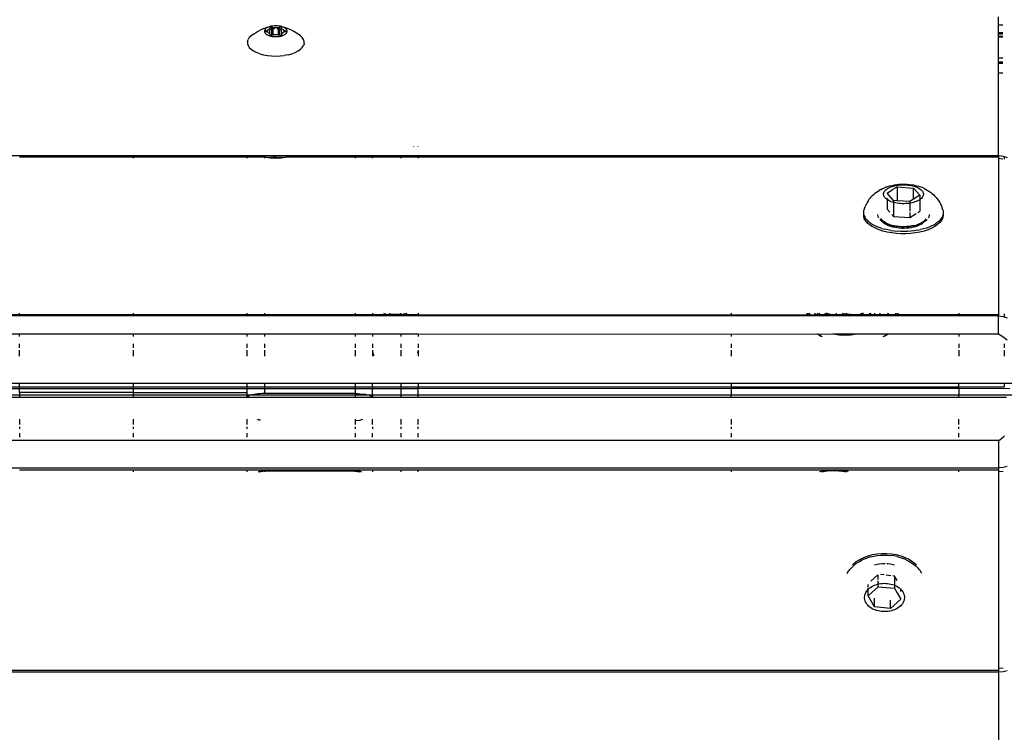
# Model space of a CAD drawing. Units: inches. Extents: x 18 to 972, y -170 to 702.
# Drawn here: x 502 to 520, y 354 to 368 of the extents above; entities that cross this region are included whole.
import ezdxf

# ---------------------------------------------------------------- set-up
doc = ezdxf.new("R2010")
doc.units = ezdxf.units.IN
doc.header["$MEASUREMENT"] = 0
doc.layers.add('VP-EQ', color=7, linetype='Continuous', true_color=0x8a3492)

# ---------------------------------------------------------------- blocks, each defined once
blk = doc.blocks.new('1215')
at = {"color": 7}
for p, q in [((105.771, 51.69), (105.771, 51.842)), ((92.211, 51.625), (92.139, 51.593)), ((92.211, 51.625), (92.248, 51.64)), ((92.248, 51.625), (92.234, 51.611)), ((92.287, 51.648), (92.248, 51.64)), ((92.266, 51.637), (92.248, 51.625)), ((92.287, 51.648), (92.266, 51.637)), ((92.311, 51.657), (92.287, 51.648)), ((92.302, 51.61), (92.317, 51.62)), ((92.339, 51.665), (92.311, 51.657)), ((92.317, 51.62), (92.321, 51.623)), ((92.317, 51.61), (92.317, 51.62)), ((92.321, 51.623), (92.325, 51.629)), ((92.321, 51.623), (92.324, 51.626)), ((92.324, 51.626), (92.325, 51.629)), ((92.325, 51.646), (92.328, 51.649)), ((92.325, 51.644), (92.325, 51.646)), ((92.325, 51.629), (92.325, 51.644)), ((92.328, 51.649), (92.331, 51.651)), ((92.331, 51.651), (92.335, 51.653)), ((92.335, 51.653), (92.34, 51.654)), ((92.368, 51.67), (92.339, 51.665)), ((92.34, 51.654), (92.346, 51.654)), ((92.346, 51.654), (92.351, 51.654)), ((92.351, 51.654), (92.356, 51.653)), ((92.356, 51.653), (92.383, 51.645)), ((92.356, 51.614), (92.356, 51.653)), ((92.398, 51.674), (92.368, 51.67)), ((92.383, 51.645), (92.389, 51.644)), ((92.383, 51.615), (92.383, 51.645)), ((92.389, 51.644), (92.397, 51.643)), ((92.397, 51.643), (92.404, 51.644)), ((92.43, 51.675), (92.398, 51.674)), ((92.404, 51.644), (92.43, 51.645)), ((92.461, 51.674), (92.43, 51.675)), ((92.43, 51.645), (92.456, 51.644)), ((92.456, 51.644), (92.463, 51.643)), ((92.492, 51.67), (92.461, 51.674)), ((92.463, 51.643), (92.47, 51.644)), ((92.47, 51.644), (92.477, 51.645)), ((92.477, 51.645), (92.503, 51.653)), ((92.477, 51.504), (92.477, 51.645)), ((92.521, 51.665), (92.492, 51.67)), ((92.503, 51.653), (92.508, 51.654)), ((92.503, 51.614), (92.503, 51.653)), ((92.508, 51.654), (92.514, 51.654)), ((92.514, 51.654), (92.519, 51.654)), ((92.519, 51.654), (92.524, 51.653)), ((92.548, 51.657), (92.521, 51.665)), ((92.524, 51.653), (92.529, 51.651)), ((92.529, 51.651), (92.532, 51.649)), ((92.532, 51.649), (92.534, 51.646)), ((92.534, 51.646), (92.535, 51.644)), ((92.535, 51.644), (92.535, 51.629)), ((92.535, 51.629), (92.536, 51.626)), ((92.535, 51.611), (92.538, 51.623)), ((92.536, 51.626), (92.538, 51.623)), ((92.538, 51.623), (92.542, 51.62)), ((92.542, 51.62), (92.557, 51.61)), ((92.573, 51.648), (92.548, 51.657)), ((92.594, 51.637), (92.573, 51.648)), ((92.611, 51.64), (92.573, 51.648)), ((92.612, 51.625), (92.594, 51.637)), ((92.649, 51.625), (92.611, 51.64)), ((92.625, 51.611), (92.612, 51.625)), ((92.721, 51.593), (92.649, 51.625)), ((105.771, 51.69), (105.852, 51.69)), ((105.771, 51.548), (105.771, 51.69)), ((91.941, 51.458), (91.918, 51.422)), ((91.975, 51.492), (91.941, 51.458)), ((92.019, 51.523), (91.975, 51.492)), ((92.019, 51.523), (92.095, 51.57)), ((92.095, 51.57), (92.139, 51.593)), ((92.225, 51.597), (92.22, 51.582)), ((92.22, 51.582), (92.22, 51.567)), ((92.22, 51.567), (92.225, 51.552)), ((92.234, 51.611), (92.225, 51.597)), ((92.225, 51.552), (92.234, 51.538)), ((92.234, 51.538), (92.248, 51.525)), ((92.241, 51.577), (92.243, 51.58)), ((92.241, 51.575), (92.241, 51.577)), ((92.241, 51.572), (92.241, 51.575)), ((92.243, 51.57), (92.241, 51.572)), ((92.243, 51.58), (92.247, 51.582)), ((92.247, 51.568), (92.243, 51.57)), ((92.247, 51.582), (92.251, 51.583)), ((92.251, 51.566), (92.247, 51.568)), ((92.248, 51.525), (92.266, 51.512)), ((92.251, 51.583), (92.278, 51.591)), ((92.251, 51.566), (92.251, 51.583)), ((92.278, 51.559), (92.251, 51.566)), ((92.266, 51.512), (92.287, 51.501)), ((92.278, 51.591), (92.283, 51.593)), ((92.278, 51.559), (92.278, 51.591)), ((92.283, 51.557), (92.278, 51.559)), ((92.283, 51.593), (92.288, 51.595)), ((92.288, 51.554), (92.283, 51.557)), ((92.287, 51.501), (92.311, 51.492)), ((92.288, 51.595), (92.291, 51.598)), ((92.291, 51.551), (92.288, 51.554)), ((92.291, 51.598), (92.302, 51.61)), ((92.302, 51.54), (92.291, 51.551)), ((92.317, 51.529), (92.302, 51.54)), ((92.311, 51.492), (92.339, 51.484)), ((92.351, 51.614), (92.317, 51.61)), ((92.317, 51.529), (92.317, 51.61)), ((92.321, 51.527), (92.317, 51.529)), ((92.324, 51.523), (92.321, 51.527)), ((92.325, 51.52), (92.324, 51.523)), ((92.325, 51.505), (92.325, 51.52)), ((92.325, 51.503), (92.325, 51.505)), ((92.328, 51.5), (92.325, 51.503)), ((92.331, 51.498), (92.328, 51.5)), ((92.335, 51.497), (92.331, 51.498)), ((92.34, 51.496), (92.335, 51.497)), ((92.339, 51.484), (92.368, 51.479)), ((92.346, 51.495), (92.34, 51.496)), ((92.351, 51.496), (92.346, 51.495)), ((92.356, 51.614), (92.351, 51.614)), ((92.356, 51.497), (92.351, 51.496)), ((92.356, 51.497), (92.356, 51.614)), ((92.383, 51.504), (92.356, 51.497)), ((92.368, 51.479), (92.398, 51.476)), ((92.404, 51.616), (92.383, 51.615)), ((92.383, 51.504), (92.383, 51.615)), ((92.389, 51.505), (92.383, 51.504)), ((92.397, 51.506), (92.389, 51.505)), ((92.404, 51.506), (92.397, 51.506)), ((92.398, 51.476), (92.43, 51.475)), ((92.43, 51.505), (92.404, 51.506)), ((92.456, 51.506), (92.43, 51.505)), ((92.43, 51.475), (92.461, 51.476)), ((92.47, 51.615), (92.456, 51.616)), ((92.463, 51.506), (92.456, 51.506)), ((92.461, 51.476), (92.492, 51.479)), ((92.47, 51.505), (92.463, 51.506)), ((92.477, 51.504), (92.47, 51.505)), ((92.503, 51.497), (92.477, 51.504)), ((92.492, 51.479), (92.521, 51.484)), ((92.508, 51.614), (92.503, 51.614)), ((92.503, 51.497), (92.503, 51.614)), ((92.508, 51.496), (92.503, 51.497)), ((92.535, 51.611), (92.508, 51.614)), ((92.514, 51.495), (92.508, 51.496)), ((92.519, 51.496), (92.514, 51.495)), ((92.524, 51.497), (92.519, 51.496)), ((92.521, 51.484), (92.548, 51.492)), ((92.529, 51.498), (92.524, 51.497)), ((92.532, 51.5), (92.529, 51.498)), ((92.534, 51.503), (92.532, 51.5)), ((92.535, 51.505), (92.534, 51.503)), ((92.538, 51.611), (92.535, 51.611)), ((92.542, 51.529), (92.535, 51.611)), ((92.536, 51.523), (92.535, 51.52)), ((92.535, 51.52), (92.535, 51.505)), ((92.538, 51.527), (92.536, 51.523)), ((92.542, 51.529), (92.538, 51.527)), ((92.557, 51.54), (92.542, 51.529)), ((92.548, 51.492), (92.573, 51.501)), ((92.557, 51.61), (92.568, 51.598)), ((92.568, 51.551), (92.557, 51.54)), ((92.568, 51.598), (92.571, 51.595)), ((92.571, 51.554), (92.568, 51.551)), ((92.571, 51.595), (92.576, 51.593)), ((92.576, 51.557), (92.571, 51.554)), ((92.573, 51.501), (92.594, 51.512)), ((92.576, 51.593), (92.582, 51.591)), ((92.582, 51.559), (92.576, 51.557)), ((92.582, 51.591), (92.608, 51.583)), ((92.582, 51.559), (92.582, 51.591)), ((92.608, 51.566), (92.582, 51.559)), ((92.594, 51.512), (92.612, 51.525)), ((92.608, 51.583), (92.613, 51.582)), ((92.608, 51.566), (92.608, 51.583)), ((92.613, 51.568), (92.608, 51.566)), ((92.612, 51.525), (92.625, 51.538)), ((92.613, 51.582), (92.616, 51.58)), ((92.616, 51.57), (92.613, 51.568)), ((92.616, 51.58), (92.618, 51.577)), ((92.618, 51.572), (92.616, 51.57)), ((92.618, 51.577), (92.619, 51.575)), ((92.619, 51.575), (92.618, 51.572)), ((92.635, 51.597), (92.625, 51.611)), ((92.625, 51.538), (92.635, 51.552)), ((92.639, 51.582), (92.635, 51.597)), ((92.635, 51.552), (92.639, 51.567)), ((92.639, 51.567), (92.639, 51.582)), ((92.764, 51.57), (92.721, 51.593)), ((92.84, 51.523), (92.764, 51.57)), ((92.885, 51.492), (92.84, 51.523)), ((92.919, 51.458), (92.885, 51.492)), ((92.942, 51.422), (92.919, 51.458)), ((105.771, 51.548), (105.852, 51.548)), ((105.771, 51.524), (105.771, 51.548)), ((105.771, 51.524), (105.852, 51.524)), ((105.771, 51.48), (105.771, 51.524)), ((105.852, 51.48), (105.771, 51.48)), ((105.771, 51.476), (105.771, 51.48)), ((105.771, 51.476), (105.852, 51.476)), ((105.771, 51.471), (105.771, 51.476)), ((105.771, 51.471), (105.852, 51.471)), ((105.771, 51.078), (105.771, 51.471)), ((91.906, 51.385), (91.918, 51.422)), ((91.906, 51.385), (91.906, 51.348)), ((91.906, 51.348), (91.918, 51.311)), ((91.906, 51.348), (91.906, 51.329)), ((91.918, 51.311), (91.941, 51.275)), ((91.941, 51.275), (91.975, 51.242)), ((92.885, 51.242), (92.919, 51.275)), ((92.919, 51.275), (92.942, 51.311)), ((92.954, 51.385), (92.942, 51.422)), ((92.951, 51.341), (92.942, 51.311)), ((92.954, 51.348), (92.951, 51.341)), ((92.951, 51.341), (92.953, 51.329)), ((92.954, 51.348), (92.954, 51.385)), ((91.975, 51.242), (92.019, 51.211)), ((92.019, 51.211), (92.072, 51.183)), ((92.134, 51.16), (92.072, 51.183)), ((92.134, 51.16), (92.202, 51.141)), ((92.202, 51.141), (92.275, 51.128)), ((92.275, 51.128), (92.351, 51.119)), ((92.351, 51.119), (92.43, 51.117)), ((92.43, 51.117), (92.508, 51.119)), ((92.508, 51.119), (92.585, 51.128)), ((92.658, 51.141), (92.585, 51.128)), ((92.658, 51.141), (92.726, 51.16)), ((92.726, 51.16), (92.787, 51.183)), ((92.787, 51.183), (92.84, 51.211)), ((92.84, 51.211), (92.885, 51.242)), ((105.852, 51.078), (105.771, 51.078)), ((105.771, 51.005), (105.771, 51.078)), ((105.852, 51.005), (105.771, 51.005)), ((105.771, 50.979), (105.771, 51.005)), ((105.852, 50.979), (105.771, 50.979)), ((105.771, 50.805), (105.771, 50.979)), ((105.771, 50.805), (105.852, 50.805)), ((105.771, 49.28), (105.771, 50.805)), ((94.978, 49.441), (94.973, 49.445)), ((95.056, 49.441), (95.056, 49.444)), ((-40.683, 49.28), (105.771, 49.28)), ((87.702, 49.257), (89.803, 49.257)), ((89.803, 49.229), (89.803, 49.257)), ((89.803, 49.257), (91.904, 49.257)), ((91.904, 49.229), (91.904, 49.257)), ((91.904, 49.257), (92.22, 49.257)), ((92.22, 49.257), (92.22, 49.229)), ((92.22, 49.257), (92.235, 49.257)), ((92.235, 49.257), (92.244, 49.253)), ((92.244, 49.253), (92.411, 49.257)), ((92.411, 49.257), (92.333, 49.236)), ((92.411, 49.257), (92.428, 49.257)), ((92.428, 49.257), (92.428, 49.23)), ((92.428, 49.257), (92.612, 49.253)), ((92.612, 49.253), (92.622, 49.257)), ((92.622, 49.257), (93.901, 49.257)), ((93.901, 49.229), (93.901, 49.257)), ((93.901, 49.257), (94.216, 49.257)), ((94.216, 49.229), (94.216, 49.257)), ((94.216, 49.257), (94.741, 49.257)), ((94.741, 49.257), (94.741, 49.229)), ((94.741, 49.257), (95.056, 49.257)), ((95.056, 49.257), (95.056, 49.229)), ((95.056, 49.257), (105.771, 49.257)), ((105.771, 49.28), (105.852, 49.271)), ((105.771, 49.28), (105.771, 49.257)), ((105.771, 49.257), (105.771, 49.229)), ((105.852, 49.271), (105.928, 49.245)), ((92.244, 49.253), (92.333, 49.236)), ((92.333, 49.236), (92.428, 49.23)), ((92.428, 49.23), (92.523, 49.236)), ((92.523, 49.236), (92.612, 49.253)), ((105.771, 49.229), (105.852, 49.222)), ((105.771, 49.229), (105.771, 46.342)), ((105.876, 49.241), (105.876, 49.215)), ((103.725, 48.707), (103.761, 48.718)), ((103.761, 48.718), (103.799, 48.728)), ((103.799, 48.728), (103.839, 48.736)), ((103.806, 48.709), (103.832, 48.717)), ((103.832, 48.717), (103.86, 48.724)), ((103.855, 48.739), (103.839, 48.736)), ((103.855, 48.739), (103.892, 48.744)), ((103.86, 48.724), (103.888, 48.73)), ((103.888, 48.73), (103.918, 48.735)), ((103.892, 48.744), (103.931, 48.749)), ((103.918, 48.735), (103.948, 48.738)), ((103.931, 48.749), (103.97, 48.751)), ((103.948, 48.738), (103.979, 48.74)), ((103.97, 48.751), (104.009, 48.752)), ((103.979, 48.74), (104.01, 48.741)), ((104.009, 48.752), (104.048, 48.752)), ((104.01, 48.741), (104.042, 48.741)), ((104.042, 48.741), (104.073, 48.739)), ((104.048, 48.752), (104.087, 48.75)), ((104.073, 48.739), (104.103, 48.736)), ((104.087, 48.75), (104.126, 48.746)), ((104.103, 48.736), (104.133, 48.732)), ((104.126, 48.746), (104.164, 48.741)), ((104.133, 48.732), (104.162, 48.727)), ((104.162, 48.727), (104.191, 48.72)), ((104.164, 48.741), (104.178, 48.739)), ((104.2, 48.734), (104.178, 48.739)), ((104.191, 48.72), (104.217, 48.713)), ((104.2, 48.734), (104.218, 48.731)), ((104.217, 48.713), (104.243, 48.704)), ((104.218, 48.731), (104.257, 48.722)), ((104.257, 48.722), (104.294, 48.712)), ((104.294, 48.712), (104.329, 48.7)), ((103.455, 48.551), (103.427, 48.522)), ((103.455, 48.551), (103.48, 48.573)), ((103.51, 48.597), (103.48, 48.573)), ((103.51, 48.597), (103.538, 48.616)), ((103.538, 48.616), (103.568, 48.635)), ((103.598, 48.653), (103.568, 48.635)), ((103.598, 48.653), (103.629, 48.669)), ((103.629, 48.669), (103.664, 48.684)), ((103.649, 48.57), (103.651, 48.585)), ((103.65, 48.556), (103.649, 48.57)), ((103.653, 48.541), (103.65, 48.556)), ((103.651, 48.585), (103.656, 48.6)), ((103.659, 48.526), (103.653, 48.541)), ((103.656, 48.6), (103.663, 48.614)), ((103.663, 48.614), (103.673, 48.629)), ((103.691, 48.695), (103.664, 48.684)), ((103.673, 48.629), (103.686, 48.642)), ((103.686, 48.642), (103.7, 48.655)), ((103.691, 48.695), (103.725, 48.707)), ((103.7, 48.655), (103.717, 48.668)), ((103.716, 48.586), (103.815, 48.651)), ((103.83, 48.452), (103.716, 48.586)), ((103.717, 48.668), (103.737, 48.679)), ((103.737, 48.679), (103.758, 48.69)), ((103.758, 48.69), (103.781, 48.7)), ((103.781, 48.7), (103.806, 48.709)), ((103.815, 48.651), (103.903, 48.7)), ((103.903, 48.7), (104.203, 48.68)), ((103.903, 48.7), (103.903, 48.664)), ((103.903, 48.664), (103.903, 48.447)), ((104.203, 48.68), (104.317, 48.546)), ((104.203, 48.477), (104.203, 48.68)), ((104.317, 48.546), (104.203, 48.477)), ((104.243, 48.704), (104.267, 48.694)), ((104.267, 48.694), (104.289, 48.684)), ((104.289, 48.684), (104.309, 48.673)), ((104.309, 48.673), (104.326, 48.66)), ((104.317, 48.546), (104.316, 48.464)), ((104.326, 48.66), (104.342, 48.648)), ((104.391, 48.675), (104.329, 48.7)), ((104.342, 48.648), (104.356, 48.634)), ((104.356, 48.634), (104.366, 48.62)), ((104.366, 48.62), (104.375, 48.606)), ((104.377, 48.532), (104.37, 48.518)), ((104.375, 48.606), (104.381, 48.591)), ((104.382, 48.547), (104.377, 48.532)), ((104.381, 48.591), (104.384, 48.576)), ((104.384, 48.562), (104.382, 48.547)), ((104.384, 48.576), (104.384, 48.562)), ((104.391, 48.675), (104.423, 48.659)), ((104.423, 48.659), (104.453, 48.642)), ((104.453, 48.642), (104.484, 48.624)), ((104.484, 48.624), (104.513, 48.605)), ((104.513, 48.605), (104.542, 48.582)), ((104.542, 48.582), (104.569, 48.56)), ((104.569, 48.56), (104.592, 48.536)), ((104.592, 48.536), (104.62, 48.508)), ((103.326, 48.376), (103.308, 48.337)), ((103.326, 48.376), (103.34, 48.403)), ((103.362, 48.439), (103.34, 48.403)), ((103.362, 48.439), (103.38, 48.466)), ((103.405, 48.498), (103.38, 48.466)), ((103.405, 48.498), (103.427, 48.522)), ((103.667, 48.512), (103.659, 48.526)), ((103.678, 48.498), (103.667, 48.512)), ((103.691, 48.485), (103.678, 48.498)), ((103.707, 48.472), (103.691, 48.485)), ((103.716, 48.47), (103.707, 48.472)), ((103.716, 48.494), (103.716, 48.486)), ((103.716, 48.47), (103.716, 48.465)), ((103.716, 48.465), (103.716, 48.292)), ((103.725, 48.46), (103.716, 48.465)), ((103.745, 48.448), (103.725, 48.46)), ((103.767, 48.438), (103.745, 48.448)), ((103.791, 48.428), (103.767, 48.438)), ((103.816, 48.419), (103.791, 48.428)), ((103.83, 48.415), (103.816, 48.419)), ((103.903, 48.447), (103.83, 48.452)), ((103.83, 48.452), (103.83, 48.415)), ((103.843, 48.412), (103.83, 48.415)), ((103.83, 48.415), (103.83, 48.158)), ((103.871, 48.405), (103.843, 48.412)), ((103.9, 48.4), (103.871, 48.405)), ((103.93, 48.396), (103.9, 48.4)), ((104.131, 48.432), (103.903, 48.447)), ((103.961, 48.393), (103.93, 48.396)), ((103.992, 48.391), (103.961, 48.393)), ((104.023, 48.391), (103.992, 48.391)), ((104.054, 48.392), (104.023, 48.391)), ((104.085, 48.394), (104.054, 48.392)), ((104.115, 48.397), (104.085, 48.394)), ((104.131, 48.4), (104.115, 48.397)), ((104.203, 48.477), (104.131, 48.432)), ((104.131, 48.432), (104.131, 48.4)), ((104.145, 48.402), (104.131, 48.4)), ((104.131, 48.4), (104.131, 48.36)), ((104.131, 48.353), (104.131, 48.256)), ((104.174, 48.408), (104.145, 48.402)), ((104.202, 48.415), (104.174, 48.408)), ((104.228, 48.423), (104.202, 48.415)), ((104.253, 48.432), (104.228, 48.423)), ((104.276, 48.442), (104.253, 48.432)), ((104.297, 48.453), (104.276, 48.442)), ((104.316, 48.464), (104.297, 48.453)), ((104.333, 48.477), (104.316, 48.464)), ((104.316, 48.464), (104.317, 48.252)), ((104.348, 48.49), (104.333, 48.477)), ((104.36, 48.504), (104.348, 48.49)), ((104.37, 48.518), (104.36, 48.504)), ((104.62, 48.508), (104.639, 48.483)), ((104.639, 48.483), (104.665, 48.45)), ((104.665, 48.45), (104.687, 48.414)), ((104.687, 48.414), (104.703, 48.387)), ((104.703, 48.387), (104.72, 48.348)), ((104.72, 48.348), (104.731, 48.32)), ((103.282, 48.237), (103.286, 48.267)), ((103.283, 48.208), (103.282, 48.237)), ((103.283, 48.19), (103.283, 48.208)), ((103.283, 48.163), (103.283, 48.19)), ((103.289, 48.178), (103.283, 48.19)), ((103.286, 48.267), (103.295, 48.296)), ((103.289, 48.178), (103.301, 48.149)), ((103.295, 48.296), (103.299, 48.308)), ((103.299, 48.308), (103.308, 48.337)), ((103.299, 48.308), (103.307, 48.32)), ((103.544, 48.184), (103.545, 48.19)), ((103.547, 48.16), (103.544, 48.184)), ((103.716, 48.292), (103.765, 48.234)), ((103.8, 48.193), (103.83, 48.158)), ((104.131, 48.227), (104.131, 48.138)), ((104.131, 48.138), (104.251, 48.211)), ((104.281, 48.23), (104.317, 48.252)), ((104.489, 48.174), (104.484, 48.15)), ((104.489, 48.19), (104.489, 48.174)), ((104.726, 48.32), (104.733, 48.308)), ((104.733, 48.308), (104.731, 48.32)), ((104.744, 48.279), (104.733, 48.308)), ((104.748, 48.19), (104.738, 48.16)), ((104.744, 48.279), (104.751, 48.249)), ((104.75, 48.208), (104.748, 48.19)), ((104.752, 48.219), (104.75, 48.208)), ((104.75, 48.208), (104.751, 48.19)), ((104.751, 48.249), (104.752, 48.219)), ((104.751, 48.19), (104.751, 48.165)), ((103.294, 48.121), (103.283, 48.163)), ((103.315, 48.08), (103.294, 48.121)), ((103.317, 48.12), (103.301, 48.149)), ((103.347, 48.041), (103.315, 48.08)), ((103.339, 48.092), (103.317, 48.12)), ((103.339, 48.092), (103.366, 48.065)), ((103.388, 48.003), (103.347, 48.041)), ((103.397, 48.04), (103.366, 48.065)), ((103.439, 47.968), (103.388, 48.003)), ((103.433, 48.015), (103.397, 48.04)), ((103.433, 48.015), (103.473, 47.993)), ((103.473, 47.993), (103.517, 47.971)), ((103.555, 48.137), (103.547, 48.16)), ((103.56, 48.128), (103.555, 48.137)), ((103.587, 48.091), (103.578, 48.101)), ((103.61, 48.07), (103.587, 48.091)), ((103.612, 48.099), (103.599, 48.12)), ((103.638, 48.05), (103.61, 48.07)), ((103.621, 48.086), (103.612, 48.099)), ((103.621, 48.086), (103.628, 48.079)), ((103.642, 48.066), (103.628, 48.079)), ((103.636, 48.057), (103.638, 48.05)), ((103.638, 48.05), (103.655, 48.04)), ((103.668, 48.048), (103.642, 48.066)), ((103.655, 48.04), (103.68, 48.022)), ((103.698, 48.031), (103.668, 48.048)), ((103.68, 48.022), (103.709, 48.006)), ((103.707, 48.015), (103.68, 48.022)), ((103.724, 48.019), (103.698, 48.031)), ((103.746, 48), (103.707, 48.015)), ((103.709, 48.006), (103.741, 47.991)), ((103.724, 48.019), (103.727, 48.017)), ((103.727, 48.017), (103.731, 48.016)), ((103.761, 48.005), (103.731, 48.016)), ((103.741, 47.991), (103.776, 47.978)), ((103.789, 47.988), (103.746, 48)), ((103.791, 47.996), (103.761, 48.005)), ((103.834, 47.977), (103.789, 47.988)), ((103.845, 47.983), (103.816, 47.99)), ((103.83, 48.158), (104.131, 48.138)), ((103.889, 47.976), (103.845, 47.983)), ((104.213, 47.988), (104.17, 47.98)), ((104.218, 47.99), (104.213, 47.988)), ((104.269, 47.995), (104.225, 47.983)), ((104.241, 47.973), (104.277, 47.985)), ((104.287, 48.01), (104.262, 48.002)), ((104.31, 48.008), (104.269, 47.995)), ((104.277, 47.985), (104.311, 47.999)), ((104.294, 48.013), (104.287, 48.01)), ((104.322, 48.024), (104.294, 48.013)), ((104.348, 48.024), (104.31, 48.008)), ((104.311, 47.999), (104.323, 48.005)), ((104.329, 48.027), (104.322, 48.024)), ((104.353, 48.041), (104.329, 48.027)), ((104.337, 48.012), (104.341, 48.015)), ((104.341, 48.015), (104.368, 48.032)), ((104.368, 48.032), (104.348, 48.024)), ((104.381, 48.058), (104.353, 48.041)), ((104.368, 48.032), (104.378, 48.04)), ((104.378, 48.04), (104.382, 48.042)), ((104.397, 48.07), (104.381, 48.058)), ((104.384, 48.045), (104.382, 48.042)), ((104.384, 48.045), (104.39, 48.05)), ((104.39, 48.05), (104.399, 48.059)), ((104.401, 48.075), (104.397, 48.07)), ((104.412, 48.061), (104.399, 48.059)), ((104.404, 48.077), (104.401, 48.075)), ((104.415, 48.09), (104.404, 48.077)), ((104.437, 48.082), (104.412, 48.061)), ((104.426, 48.104), (104.415, 48.09)), ((104.429, 48.111), (104.426, 48.104)), ((104.455, 48.101), (104.437, 48.082)), ((104.484, 48.15), (104.475, 48.13)), ((104.535, 47.98), (104.577, 48.002)), ((104.577, 48.002), (104.615, 48.025)), ((104.647, 48.005), (104.597, 47.97)), ((104.649, 48.05), (104.615, 48.025)), ((104.688, 48.042), (104.647, 48.005)), ((104.679, 48.076), (104.649, 48.05)), ((104.704, 48.103), (104.679, 48.076)), ((104.719, 48.082), (104.688, 48.042)), ((104.704, 48.103), (104.723, 48.132)), ((104.74, 48.123), (104.719, 48.082)), ((104.738, 48.16), (104.723, 48.132)), ((104.751, 48.165), (104.74, 48.123)), ((103.498, 47.937), (103.439, 47.968)), ((103.565, 47.909), (103.498, 47.937)), ((103.565, 47.952), (103.517, 47.971)), ((103.615, 47.935), (103.565, 47.952)), ((103.638, 47.885), (103.565, 47.909)), ((103.615, 47.935), (103.669, 47.92)), ((103.717, 47.865), (103.638, 47.885)), ((103.725, 47.907), (103.669, 47.92)), ((103.8, 47.851), (103.717, 47.865)), ((103.784, 47.896), (103.725, 47.907)), ((103.776, 47.978), (103.813, 47.967)), ((103.784, 47.896), (103.844, 47.888)), ((103.886, 47.841), (103.8, 47.851)), ((103.813, 47.967), (103.855, 47.957)), ((103.882, 47.969), (103.834, 47.977)), ((103.844, 47.888), (103.905, 47.882)), ((103.855, 47.957), (103.897, 47.95)), ((103.931, 47.964), (103.882, 47.969)), ((103.974, 47.836), (103.886, 47.841)), ((103.935, 47.97), (103.889, 47.976)), ((103.897, 47.95), (103.94, 47.945)), ((103.967, 47.879), (103.905, 47.882)), ((103.981, 47.961), (103.931, 47.964)), ((103.983, 47.967), (103.935, 47.97)), ((103.94, 47.945), (103.985, 47.942)), ((104.029, 47.878), (103.967, 47.879)), ((104.063, 47.836), (103.974, 47.836)), ((104.031, 47.96), (103.981, 47.961)), ((104.03, 47.967), (103.983, 47.967)), ((103.985, 47.942), (104.029, 47.942)), ((104.029, 47.942), (104.074, 47.944)), ((104.092, 47.88), (104.029, 47.878)), ((104.077, 47.969), (104.03, 47.967)), ((104.081, 47.962), (104.031, 47.96)), ((104.151, 47.841), (104.063, 47.836)), ((104.074, 47.944), (104.118, 47.948)), ((104.124, 47.973), (104.077, 47.969)), ((104.13, 47.967), (104.081, 47.962)), ((104.153, 47.884), (104.092, 47.88)), ((104.118, 47.948), (104.161, 47.954)), ((104.17, 47.98), (104.124, 47.973)), ((104.179, 47.974), (104.13, 47.967)), ((104.237, 47.851), (104.151, 47.841)), ((104.214, 47.891), (104.153, 47.884)), ((104.161, 47.954), (104.202, 47.962)), ((104.225, 47.983), (104.179, 47.974)), ((104.202, 47.962), (104.241, 47.973)), ((104.274, 47.9), (104.214, 47.891)), ((104.32, 47.866), (104.237, 47.851)), ((104.274, 47.9), (104.331, 47.912)), ((104.399, 47.886), (104.32, 47.866)), ((104.386, 47.926), (104.331, 47.912)), ((104.439, 47.942), (104.386, 47.926)), ((104.472, 47.91), (104.399, 47.886)), ((104.488, 47.96), (104.439, 47.942)), ((104.538, 47.938), (104.472, 47.91)), ((104.535, 47.98), (104.488, 47.96)), ((104.597, 47.97), (104.538, 47.938)), ((87.702, 46.342), (87.702, 46.37)), ((89.803, 46.342), (89.803, 46.37)), ((91.904, 46.342), (91.904, 46.37)), ((92.22, 46.37), (92.22, 46.342)), ((93.901, 46.342), (93.901, 46.37)), ((94.216, 46.37), (94.216, 46.342)), ((94.416, 46.37), (94.449, 46.359)), ((94.449, 46.359), (94.49, 46.351)), ((94.49, 46.351), (94.531, 46.348)), ((94.531, 46.37), (94.531, 46.348)), ((94.741, 46.348), (94.531, 46.348)), ((94.531, 46.348), (94.531, 46.342)), ((94.741, 46.348), (94.741, 46.37)), ((94.741, 46.348), (94.782, 46.351)), ((94.741, 46.342), (94.741, 46.348)), ((94.823, 46.359), (94.782, 46.351)), ((94.823, 46.359), (94.856, 46.37)), ((95.056, 46.37), (95.056, 46.342)), ((100.835, 46.37), (100.835, 46.319)), ((102.24, 46.319), (102.24, 46.37)), ((102.262, 46.344), (102.251, 46.37)), ((102.274, 46.353), (102.266, 46.337)), ((102.287, 46.37), (102.274, 46.353)), ((102.384, 46.342), (102.384, 46.37)), ((102.403, 46.341), (102.439, 46.37)), ((102.471, 46.37), (102.44, 46.342)), ((102.586, 46.35), (102.573, 46.37)), ((102.593, 46.342), (102.586, 46.35)), ((102.629, 46.358), (102.597, 46.37)), ((102.689, 46.342), (102.629, 46.358)), ((102.774, 46.37), (102.774, 46.342)), ((102.882, 46.37), (102.89, 46.362)), ((102.89, 46.362), (102.89, 46.342)), ((102.89, 46.362), (102.964, 46.357)), ((102.964, 46.37), (102.964, 46.357)), ((102.964, 46.357), (102.964, 46.342)), ((102.964, 46.357), (103.178, 46.342)), ((103.21, 46.349), (103.182, 46.342)), ((103.196, 46.341), (103.21, 46.349)), ((103.21, 46.349), (103.244, 46.37)), ((103.242, 46.358), (103.21, 46.349)), ((103.271, 46.37), (103.242, 46.358)), ((103.275, 46.37), (103.271, 46.37)), ((103.271, 46.342), (103.271, 46.37)), ((103.387, 46.37), (103.387, 46.342)), ((103.432, 46.342), (103.4, 46.37)), ((103.487, 46.342), (103.487, 46.37)), ((103.581, 46.359), (103.568, 46.342)), ((103.587, 46.37), (103.581, 46.359)), ((103.721, 46.37), (103.745, 46.351)), ((103.745, 46.351), (103.755, 46.342)), ((103.878, 46.366), (103.874, 46.37)), ((103.892, 46.342), (103.878, 46.366)), ((103.905, 46.357), (103.897, 46.342)), ((103.909, 46.37), (103.905, 46.357)), ((103.92, 46.342), (103.921, 46.37)), ((105.037, 46.37), (105.037, 46.342)), ((105.876, 46.357), (105.876, 46.302)), ((87.702, 46.342), (87.177, 46.342)), ((87.702, 46.319), (87.177, 46.319)), ((87.702, 46.319), (87.702, 46.342)), ((89.803, 46.342), (87.702, 46.342)), ((89.803, 46.319), (87.702, 46.319)), ((89.803, 46.319), (89.803, 46.342)), ((91.904, 46.342), (89.803, 46.342)), ((91.904, 46.319), (89.803, 46.319)), ((91.904, 46.319), (91.904, 46.342)), ((92.22, 46.342), (91.904, 46.342)), ((92.22, 46.319), (91.904, 46.319)), ((92.22, 46.342), (92.22, 46.319)), ((93.901, 46.342), (92.22, 46.342)), ((93.901, 46.319), (92.22, 46.319)), ((93.901, 46.319), (93.901, 46.342)), ((94.216, 46.342), (93.901, 46.342)), ((94.216, 46.319), (93.901, 46.319)), ((94.216, 46.342), (94.216, 46.319)), ((94.531, 46.342), (94.216, 46.342)), ((94.531, 46.319), (94.216, 46.319)), ((94.741, 46.342), (94.531, 46.342)), ((94.531, 46.319), (94.531, 46.342)), ((94.741, 46.319), (94.531, 46.319)), ((95.056, 46.342), (94.741, 46.342)), ((94.741, 46.319), (94.741, 46.342)), ((95.056, 46.319), (94.741, 46.319)), ((95.056, 46.319), (95.056, 46.342)), ((102.266, 46.337), (95.056, 46.342)), ((100.835, 46.319), (95.056, 46.319)), ((102.24, 46.319), (100.835, 46.319)), ((102.257, 46.319), (102.24, 46.319)), ((102.266, 46.337), (102.257, 46.319)), ((102.276, 46.319), (102.257, 46.319)), ((102.266, 46.337), (102.262, 46.344)), ((102.384, 46.342), (102.266, 46.337)), ((102.276, 46.319), (102.266, 46.337)), ((102.384, 46.319), (102.276, 46.319)), ((102.384, 46.319), (102.384, 46.342)), ((102.403, 46.341), (102.384, 46.342)), ((102.384, 46.319), (102.403, 46.341)), ((102.419, 46.319), (102.384, 46.319)), ((102.44, 46.342), (102.403, 46.341)), ((102.426, 46.33), (102.419, 46.319)), ((102.61, 46.323), (102.419, 46.319)), ((102.44, 46.342), (102.426, 46.33)), ((102.593, 46.342), (102.44, 46.342)), ((102.61, 46.323), (102.593, 46.342)), ((102.689, 46.342), (102.593, 46.342)), ((102.615, 46.319), (102.61, 46.323)), ((102.774, 46.319), (102.615, 46.319)), ((102.725, 46.333), (102.689, 46.342)), ((102.774, 46.342), (102.689, 46.342)), ((102.774, 46.326), (102.725, 46.333)), ((102.774, 46.342), (102.774, 46.326)), ((102.89, 46.342), (102.774, 46.342)), ((102.824, 46.319), (102.774, 46.326)), ((102.774, 46.326), (102.774, 46.319)), ((102.824, 46.319), (102.774, 46.319)), ((102.89, 46.319), (102.824, 46.319)), ((102.89, 46.342), (102.89, 46.319)), ((102.964, 46.342), (102.89, 46.342)), ((102.944, 46.319), (102.89, 46.319)), ((102.953, 46.325), (102.944, 46.319)), ((103.037, 46.319), (102.944, 46.319)), ((102.953, 46.325), (102.964, 46.333)), ((103.037, 46.319), (102.953, 46.325)), ((102.964, 46.342), (102.964, 46.333)), ((103.178, 46.342), (102.964, 46.342)), ((102.964, 46.333), (103.087, 46.325)), ((103.047, 46.319), (103.037, 46.319)), ((103.087, 46.325), (103.047, 46.319)), ((103.171, 46.319), (103.047, 46.319)), ((103.147, 46.333), (103.087, 46.325)), ((103.087, 46.325), (103.171, 46.319)), ((103.178, 46.342), (103.147, 46.333)), ((103.196, 46.319), (103.171, 46.319)), ((103.182, 46.342), (103.178, 46.342)), ((103.182, 46.342), (103.196, 46.341)), ((103.271, 46.342), (103.196, 46.341)), ((103.196, 46.341), (103.196, 46.319)), ((103.271, 46.319), (103.196, 46.319)), ((103.271, 46.319), (103.271, 46.342)), ((103.387, 46.342), (103.271, 46.342)), ((103.387, 46.319), (103.271, 46.319)), ((103.387, 46.342), (103.387, 46.319)), ((103.432, 46.342), (103.387, 46.342)), ((103.452, 46.319), (103.387, 46.319)), ((103.445, 46.33), (103.432, 46.342)), ((103.487, 46.342), (103.432, 46.342)), ((103.452, 46.319), (103.445, 46.33)), ((103.487, 46.319), (103.452, 46.319)), ((103.487, 46.319), (103.487, 46.342)), ((103.568, 46.342), (103.487, 46.342)), ((103.545, 46.319), (103.487, 46.319)), ((103.559, 46.331), (103.545, 46.319)), ((103.777, 46.321), (103.545, 46.319)), ((103.568, 46.342), (103.559, 46.331)), ((103.755, 46.342), (103.568, 46.342)), ((103.755, 46.342), (103.777, 46.321)), ((103.892, 46.342), (103.755, 46.342)), ((103.886, 46.321), (103.777, 46.321)), ((103.895, 46.337), (103.886, 46.321)), ((103.903, 46.319), (103.886, 46.321)), ((103.895, 46.337), (103.892, 46.342)), ((103.897, 46.342), (103.892, 46.342)), ((103.897, 46.342), (103.895, 46.337)), ((103.899, 46.33), (103.895, 46.337)), ((103.92, 46.342), (103.897, 46.342)), ((103.903, 46.319), (103.899, 46.33)), ((103.92, 46.319), (103.903, 46.319)), ((103.92, 46.319), (103.92, 46.342)), ((105.037, 46.342), (103.92, 46.342)), ((105.037, 46.319), (103.92, 46.319)), ((105.037, 46.342), (105.037, 46.319)), ((105.771, 46.342), (105.037, 46.342)), ((105.771, 46.319), (105.037, 46.319)), ((105.771, 46.342), (105.771, 46.319)), ((105.771, 45.99), (105.771, 46.319)), ((105.771, 46.319), (105.852, 46.31)), ((105.852, 46.31), (105.876, 46.302)), ((105.876, 46.302), (105.928, 46.284)), ((87.177, 45.99), (87.702, 45.99)), ((87.702, 45.942), (87.702, 45.99)), ((87.702, 45.99), (89.803, 45.99)), ((89.803, 45.942), (89.803, 45.99)), ((89.803, 45.99), (91.904, 45.99)), ((91.904, 45.942), (91.904, 45.99)), ((91.904, 45.99), (92.22, 45.99)), ((92.22, 45.99), (92.22, 45.942)), ((92.22, 45.99), (93.901, 45.99)), ((93.901, 45.942), (93.901, 45.99)), ((93.901, 45.99), (94.216, 45.99)), ((94.216, 45.99), (94.216, 45.942)), ((94.216, 45.99), (94.741, 45.99)), ((94.741, 45.99), (94.741, 45.942)), ((94.741, 45.99), (95.056, 45.99)), ((95.056, 45.99), (95.056, 45.942)), ((95.056, 45.99), (102.433, 45.983)), ((100.835, 45.99), (100.835, 45.942)), ((102.422, 45.99), (102.425, 45.99)), ((102.433, 45.983), (102.425, 45.99)), ((102.433, 45.983), (102.713, 45.99)), ((102.713, 45.99), (102.725, 45.987)), ((102.725, 45.987), (102.828, 45.972)), ((102.725, 45.987), (103.147, 45.987)), ((103.043, 45.972), (103.147, 45.987)), ((103.147, 45.987), (103.159, 45.99)), ((103.159, 45.99), (103.735, 45.99)), ((103.718, 45.979), (103.735, 45.99)), ((103.735, 45.99), (105.037, 45.99)), ((105.037, 45.99), (105.037, 45.942)), ((105.037, 45.99), (105.771, 45.99)), ((105.771, 45.99), (105.852, 45.942)), ((87.702, 45.73), (87.702, 45.808)), ((89.803, 45.73), (89.803, 45.808)), ((91.904, 45.73), (91.904, 45.808)), ((92.22, 45.808), (92.22, 45.73)), ((93.901, 45.73), (93.901, 45.808)), ((94.216, 45.808), (94.216, 45.73)), ((94.741, 45.808), (94.741, 45.73)), ((95.056, 45.808), (95.056, 45.73)), ((100.835, 45.808), (100.835, 45.73)), ((102.462, 45.969), (102.433, 45.983)), ((102.462, 45.969), (102.518, 45.942)), ((102.474, 45.955), (102.462, 45.969)), ((102.497, 45.942), (102.474, 45.955)), ((102.828, 45.972), (102.936, 45.967)), ((102.936, 45.967), (103.043, 45.972)), ((103.642, 45.942), (103.664, 45.951)), ((103.664, 45.951), (103.718, 45.979)), ((103.702, 45.965), (103.664, 45.942)), ((103.718, 45.979), (103.702, 45.965)), ((105.037, 45.808), (105.037, 45.73)), ((105.852, 45.942), (105.928, 45.88)), ((105.876, 45.808), (105.876, 45.73)), ((87.702, 45.58), (87.702, 45.691)), ((89.803, 45.58), (89.803, 45.691)), ((91.904, 45.58), (91.904, 45.691)), ((92.22, 45.691), (92.22, 45.58)), ((93.901, 45.58), (93.901, 45.691)), ((94.216, 45.691), (94.216, 45.58)), ((94.247, 45.582), (94.227, 45.634)), ((94.741, 45.691), (94.741, 45.58)), ((95.056, 45.691), (95.046, 45.631)), ((95.056, 45.691), (95.056, 45.58)), ((100.835, 45.691), (100.835, 45.58)), ((105.037, 45.691), (105.037, 45.58)), ((105.876, 45.691), (105.876, 45.58)), ((87.177, 45.076), (87.702, 45.076)), ((87.702, 45.003), (87.702, 45.076)), ((87.702, 45.076), (89.803, 45.076)), ((89.803, 45.003), (89.803, 45.076)), ((89.803, 45.076), (91.904, 45.076)), ((91.904, 45.003), (91.904, 45.076)), ((91.904, 45.076), (92.22, 45.076)), ((92.22, 45.076), (92.22, 45.003)), ((92.22, 45.076), (93.901, 45.076)), ((93.901, 45.003), (93.901, 45.076)), ((93.901, 45.076), (94.216, 45.076)), ((94.216, 45.076), (94.741, 45.076)), ((94.216, 45.003), (94.216, 45.076)), ((94.741, 45.076), (94.741, 45.003)), ((94.741, 45.076), (95.056, 45.076)), ((95.056, 45.076), (100.835, 45.076)), ((95.056, 45.076), (95.056, 45.003)), ((100.835, 45.076), (100.835, 45.003)), ((100.835, 45.076), (105.037, 45.076)), ((105.037, 45.003), (105.037, 45.076)), ((105.037, 45.076), (105.876, 45.076)), ((105.876, 45.076), (105.876, 45.003)), ((105.876, 45.076), (106.086, 45.076)), ((87.702, 45.003), (87.177, 45.003)), ((87.702, 44.976), (87.177, 44.976)), ((89.803, 45.003), (87.702, 45.003)), ((87.702, 44.976), (87.702, 44.992)), ((87.702, 44.908), (87.702, 44.976)), ((89.803, 44.976), (87.702, 44.976)), ((89.803, 44.908), (87.702, 44.908)), ((87.702, 44.908), (87.702, 44.862)), ((91.904, 45.003), (89.803, 45.003)), ((89.803, 44.976), (89.803, 44.992)), ((89.803, 44.908), (89.803, 44.976)), ((91.904, 44.976), (89.803, 44.976)), ((89.803, 44.908), (91.904, 44.908)), ((89.803, 44.862), (89.803, 44.908)), ((92.22, 45.003), (91.904, 45.003)), ((91.904, 44.976), (91.904, 44.992)), ((91.904, 44.908), (91.904, 44.976)), ((92.22, 44.976), (91.904, 44.976)), ((91.904, 44.862), (91.904, 44.908)), ((93.901, 45.003), (92.22, 45.003)), ((92.22, 44.992), (92.22, 44.976)), ((92.22, 44.976), (92.22, 44.887)), ((93.901, 44.976), (92.22, 44.976)), ((94.216, 45.003), (93.901, 45.003)), ((93.901, 44.976), (93.901, 44.992)), ((93.901, 44.887), (93.901, 44.976)), ((94.216, 44.976), (93.901, 44.976)), ((94.741, 45.003), (94.216, 45.003)), ((94.216, 44.992), (94.216, 44.976)), ((94.741, 44.976), (94.216, 44.976)), ((94.216, 44.862), (94.216, 44.976)), ((95.056, 45.003), (94.741, 45.003)), ((94.741, 44.992), (94.741, 44.976)), ((94.741, 44.976), (94.741, 44.862)), ((95.056, 44.976), (94.741, 44.976)), ((100.835, 45.003), (95.056, 45.003)), ((95.056, 44.976), (95.056, 44.992)), ((100.835, 44.979), (95.056, 44.976)), ((95.056, 44.862), (95.056, 44.976)), ((105.037, 45.003), (100.835, 45.003)), ((100.835, 44.992), (100.835, 44.979)), ((105.037, 44.979), (100.835, 44.979)), ((100.835, 44.979), (100.835, 44.862)), ((105.876, 45.003), (105.037, 45.003)), ((105.037, 44.979), (105.037, 44.992)), ((105.981, 44.976), (105.037, 44.979)), ((105.037, 44.979), (105.037, 44.862)), ((87.177, 44.864), (87.702, 44.862)), ((87.702, 44.815), (87.177, 44.815)), ((87.702, 44.862), (87.702, 44.815)), ((87.702, 44.862), (89.803, 44.862)), ((89.803, 44.815), (87.702, 44.815)), ((89.803, 44.815), (89.803, 44.862)), ((89.803, 44.862), (91.904, 44.862)), ((91.904, 44.815), (89.803, 44.815)), ((91.904, 44.815), (91.904, 44.862)), ((91.904, 44.862), (91.987, 44.862)), ((91.915, 44.831), (91.904, 44.815)), ((93.901, 44.815), (91.904, 44.815)), ((91.947, 44.849), (91.915, 44.831)), ((91.987, 44.862), (91.947, 44.849)), ((91.997, 44.865), (91.987, 44.862)), ((92.028, 44.871), (91.997, 44.865)), ((91.997, 44.865), (93.901, 44.862)), ((92.062, 44.877), (92.028, 44.871)), ((92.099, 44.881), (92.062, 44.877)), ((92.138, 44.884), (92.099, 44.881)), ((92.179, 44.886), (92.138, 44.884)), ((92.22, 44.887), (92.179, 44.886)), ((93.901, 44.887), (92.22, 44.887)), ((93.901, 44.887), (93.936, 44.886)), ((93.901, 44.862), (93.901, 44.887)), ((93.901, 44.862), (94.123, 44.865)), ((93.901, 44.815), (93.901, 44.862)), ((94.216, 44.815), (93.901, 44.815)), ((93.936, 44.886), (93.971, 44.885)), ((93.971, 44.885), (93.982, 44.884)), ((93.982, 44.884), (94.037, 44.879)), ((94.097, 44.87), (94.037, 44.879)), ((94.097, 44.87), (94.123, 44.865)), ((94.123, 44.865), (94.133, 44.862)), ((94.133, 44.862), (94.174, 44.849)), ((94.133, 44.862), (94.216, 44.862)), ((94.174, 44.849), (94.205, 44.831)), ((94.205, 44.831), (94.216, 44.815)), ((94.216, 44.862), (94.216, 44.815)), ((94.216, 44.862), (94.741, 44.862)), ((94.741, 44.815), (94.216, 44.815)), ((94.741, 44.862), (94.741, 44.815)), ((94.741, 44.862), (95.056, 44.862)), ((95.056, 44.815), (94.741, 44.815)), ((95.056, 44.815), (95.056, 44.862)), ((95.056, 44.862), (100.835, 44.862)), ((100.835, 44.815), (95.056, 44.815)), ((100.835, 44.815), (100.835, 44.862)), ((100.835, 44.862), (105.037, 44.862)), ((105.037, 44.815), (100.835, 44.815)), ((105.037, 44.815), (105.037, 44.862)), ((105.037, 44.862), (106.028, 44.861)), ((105.917, 44.815), (105.037, 44.815)), ((87.702, 44.414), (87.702, 44.314)), ((89.803, 44.314), (89.803, 44.414)), ((91.904, 44.314), (91.904, 44.414)), ((92.085, 44.414), (92.138, 44.399)), ((92.138, 44.399), (92.143, 44.414)), ((93.901, 44.392), (93.901, 44.414)), ((93.901, 44.392), (93.982, 44.399)), ((93.901, 44.314), (93.901, 44.392)), ((93.982, 44.399), (94.035, 44.414)), ((94.216, 44.314), (94.216, 44.414)), ((94.741, 44.414), (94.741, 44.314)), ((95.056, 44.314), (95.056, 44.414)), ((100.835, 44.414), (100.835, 44.314)), ((105.037, 44.314), (105.037, 44.414)), ((87.702, 44.276), (87.702, 44.237)), ((89.803, 44.237), (89.803, 44.276)), ((91.904, 44.237), (91.904, 44.276)), ((93.901, 44.237), (93.901, 44.276)), ((94.216, 44.276), (94.216, 44.237)), ((94.741, 44.276), (94.741, 44.237)), ((95.056, 44.237), (95.056, 44.276)), ((100.835, 44.276), (100.835, 44.237)), ((105.037, 44.237), (105.037, 44.276)), ((105.774, 44.018), (-40.68, 44.018)), ((87.702, 44.159), (87.702, 44.084)), ((89.803, 44.084), (89.803, 44.159)), ((91.904, 44.084), (91.904, 44.159)), ((93.901, 44.084), (93.901, 44.159)), ((94.216, 44.084), (94.216, 44.159)), ((94.741, 44.159), (94.741, 44.084)), ((95.056, 44.084), (95.056, 44.159)), ((100.835, 44.159), (100.835, 44.084)), ((105.037, 44.084), (105.037, 44.159)), ((105.774, 44.018), (105.855, 44.084)), ((105.774, 43.515), (105.774, 44.018)), ((105.855, 44.084), (105.879, 44.107)), ((-40.68, 43.515), (105.774, 43.515)), ((87.702, 43.481), (89.803, 43.481)), ((89.803, 43.444), (89.803, 43.481)), ((89.803, 43.481), (91.904, 43.481)), ((91.904, 43.444), (91.904, 43.481)), ((91.904, 43.481), (94.216, 43.481)), ((92.122, 43.444), (92.106, 43.444)), ((92.122, 43.444), (92.138, 43.456)), ((92.15, 43.458), (92.138, 43.456)), ((92.138, 43.456), (92.138, 43.444)), ((92.138, 43.444), (92.144, 43.444)), ((92.144, 43.444), (92.15, 43.458)), ((92.15, 43.445), (92.144, 43.444)), ((92.22, 43.467), (92.15, 43.458)), ((92.15, 43.458), (92.184, 43.451)), ((92.15, 43.445), (92.15, 43.458)), ((92.184, 43.451), (92.15, 43.445)), ((92.22, 43.467), (92.184, 43.451)), ((92.22, 43.453), (92.184, 43.451)), ((93.901, 43.467), (92.22, 43.467)), ((92.22, 43.467), (92.22, 43.453)), ((93.901, 43.453), (92.22, 43.453)), ((92.22, 43.453), (92.22, 43.444)), ((93.901, 43.453), (93.901, 43.467)), ((93.901, 43.467), (93.971, 43.458)), ((93.901, 43.467), (93.936, 43.451)), ((93.901, 43.444), (93.901, 43.453)), ((93.901, 43.453), (93.936, 43.451)), ((93.971, 43.458), (93.936, 43.451)), ((93.936, 43.451), (93.971, 43.445)), ((93.971, 43.458), (93.982, 43.456)), ((93.971, 43.458), (93.971, 43.445)), ((93.982, 43.456), (93.971, 43.445)), ((93.971, 43.445), (93.977, 43.444)), ((93.982, 43.456), (94.014, 43.444)), ((93.982, 43.456), (93.996, 43.444)), ((94.216, 43.481), (94.216, 43.444)), ((94.216, 43.481), (94.741, 43.481)), ((94.741, 43.481), (94.741, 43.444)), ((94.741, 43.481), (95.056, 43.481)), ((95.056, 43.444), (95.056, 43.481)), ((95.056, 43.481), (100.835, 43.481)), ((100.835, 43.481), (100.835, 43.444)), ((100.835, 43.481), (105.037, 43.481)), ((102.521, 43.456), (102.466, 43.444)), ((102.506, 43.444), (102.541, 43.451)), ((102.598, 43.467), (102.521, 43.456)), ((102.541, 43.451), (102.611, 43.462)), ((102.677, 43.473), (102.598, 43.467)), ((102.611, 43.462), (102.682, 43.467)), ((102.755, 43.474), (102.677, 43.473)), ((102.682, 43.467), (102.753, 43.468)), ((102.753, 43.468), (102.824, 43.464)), ((102.834, 43.47), (102.755, 43.474)), ((102.824, 43.464), (102.894, 43.455)), ((102.912, 43.46), (102.834, 43.47)), ((102.894, 43.455), (102.956, 43.444)), ((102.988, 43.446), (102.912, 43.46)), ((102.995, 43.444), (102.988, 43.446)), ((105.037, 43.444), (105.037, 43.481)), ((105.037, 43.481), (105.774, 43.481)), ((105.855, 43.521), (105.774, 43.515)), ((105.774, 43.481), (105.774, 43.515)), ((105.774, 43.444), (105.774, 43.481)), ((105.855, 43.448), (105.774, 43.444)), ((105.774, 39.815), (105.774, 43.444)), ((105.931, 43.54), (105.855, 43.521)), ((103.145, 41.785), (103.211, 41.827)), ((103.195, 41.784), (103.244, 41.811)), ((103.211, 41.827), (103.284, 41.863)), ((103.244, 41.811), (103.297, 41.835)), ((103.284, 41.863), (103.363, 41.892)), ((103.297, 41.835), (103.352, 41.855)), ((103.41, 41.873), (103.352, 41.855)), ((103.363, 41.892), (103.446, 41.915)), ((103.41, 41.873), (103.469, 41.886)), ((103.446, 41.915), (103.532, 41.93)), ((103.469, 41.886), (103.53, 41.897)), ((103.53, 41.897), (103.591, 41.903)), ((103.532, 41.93), (103.62, 41.938)), ((103.591, 41.903), (103.654, 41.906)), ((103.62, 41.938), (103.709, 41.938)), ((103.654, 41.906), (103.716, 41.904)), ((103.709, 41.938), (103.797, 41.93)), ((103.716, 41.904), (103.778, 41.9)), ((103.839, 41.891), (103.778, 41.9)), ((103.797, 41.93), (103.883, 41.916)), ((103.899, 41.879), (103.839, 41.891)), ((103.883, 41.916), (103.967, 41.893)), ((103.899, 41.879), (103.958, 41.863)), ((103.958, 41.863), (104.014, 41.843)), ((103.967, 41.893), (104.045, 41.864)), ((104.068, 41.821), (104.014, 41.843)), ((104.045, 41.864), (104.118, 41.828)), ((104.068, 41.821), (104.118, 41.795)), ((104.118, 41.828), (104.185, 41.786)), ((103.004, 41.61), (103.034, 41.649)), ((103.034, 41.649), (103.068, 41.686)), ((103.106, 41.721), (103.068, 41.686)), ((103.075, 41.725), (103.086, 41.737)), ((103.086, 41.737), (103.145, 41.785)), ((103.148, 41.754), (103.106, 41.721)), ((103.148, 41.754), (103.195, 41.784)), ((103.481, 41.725), (103.528, 41.737)), ((103.528, 41.737), (103.577, 41.746)), ((103.577, 41.746), (103.627, 41.751)), ((103.627, 41.751), (103.677, 41.752)), ((103.677, 41.752), (103.681, 41.752)), ((103.712, 41.75), (103.727, 41.749)), ((103.727, 41.749), (103.777, 41.743)), ((103.777, 41.743), (103.825, 41.732)), ((103.825, 41.732), (103.848, 41.725)), ((104.118, 41.795), (104.166, 41.766)), ((104.166, 41.766), (104.21, 41.735)), ((104.185, 41.786), (104.244, 41.739)), ((104.21, 41.735), (104.25, 41.701)), ((104.244, 41.739), (104.258, 41.725)), ((104.25, 41.701), (104.286, 41.664)), ((104.317, 41.626), (104.286, 41.664)), ((104.317, 41.626), (104.344, 41.586)), ((102.98, 41.567), (102.996, 41.596)), ((102.996, 41.596), (103.004, 41.61)), ((103.546, 41.543), (103.415, 41.423)), ((103.552, 41.458), (103.552, 41.538)), ((103.658, 41.539), (103.594, 41.545)), ((103.781, 41.526), (103.695, 41.535)), ((103.853, 41.519), (103.821, 41.522)), ((103.902, 41.434), (103.853, 41.519)), ((103.853, 41.519), (103.853, 41.349)), ((104.344, 41.586), (104.35, 41.574)), ((103.35, 41.257), (103.367, 41.275)), ((103.366, 41.311), (103.366, 41.366)), ((103.367, 41.275), (103.366, 41.298)), ((103.366, 41.153), (103.367, 41.275)), ((103.367, 41.275), (103.386, 41.293)), ((103.386, 41.293), (103.407, 41.309)), ((103.407, 41.309), (103.43, 41.324)), ((103.43, 41.324), (103.455, 41.338)), ((103.433, 41.215), (103.552, 41.323)), ((103.455, 41.338), (103.482, 41.35)), ((103.482, 41.35), (103.509, 41.36)), ((103.509, 41.36), (103.538, 41.368)), ((103.538, 41.368), (103.552, 41.372)), ((103.552, 41.372), (103.552, 41.428)), ((103.552, 41.372), (103.568, 41.375)), ((103.552, 41.323), (103.552, 41.372)), ((103.552, 41.323), (103.853, 41.293)), ((103.568, 41.375), (103.598, 41.38)), ((103.598, 41.38), (103.629, 41.384)), ((103.629, 41.384), (103.66, 41.385)), ((103.66, 41.385), (103.691, 41.384)), ((103.691, 41.384), (103.722, 41.382)), ((103.722, 41.382), (103.753, 41.378)), ((103.753, 41.378), (103.783, 41.371)), ((103.783, 41.371), (103.812, 41.364)), ((103.812, 41.364), (103.84, 41.354)), ((103.84, 41.354), (103.853, 41.349)), ((103.853, 41.349), (103.867, 41.343)), ((103.853, 41.349), (103.853, 41.293)), ((103.853, 41.293), (103.9, 41.211)), ((103.867, 41.343), (103.892, 41.33)), ((103.892, 41.33), (103.916, 41.315)), ((103.916, 41.315), (103.938, 41.299)), ((103.938, 41.299), (103.958, 41.282)), ((103.958, 41.282), (103.967, 41.274)), ((103.967, 41.274), (103.967, 41.29)), ((103.967, 41.274), (103.976, 41.264)), ((103.967, 41.231), (103.967, 41.274)), ((103.976, 41.264), (103.992, 41.245)), ((103.299, 41.13), (103.301, 41.152)), ((103.299, 41.108), (103.299, 41.13)), ((103.302, 41.086), (103.299, 41.108)), ((103.301, 41.152), (103.306, 41.174)), ((103.308, 41.064), (103.302, 41.086)), ((103.306, 41.174), (103.313, 41.196)), ((103.313, 41.196), (103.323, 41.217)), ((103.323, 41.217), (103.335, 41.237)), ((103.335, 41.237), (103.35, 41.257)), ((103.366, 41.153), (103.433, 41.215)), ((103.48, 40.953), (103.366, 41.153)), ((103.48, 40.953), (103.48, 41.11)), ((103.967, 41.093), (103.78, 40.923)), ((103.9, 41.211), (103.967, 41.093)), ((103.992, 41.245), (104.005, 41.225)), ((104.005, 41.225), (104.016, 41.204)), ((104.016, 41.204), (104.024, 41.183)), ((104.024, 41.183), (104.03, 41.161)), ((104.032, 41.094), (104.027, 41.073)), ((104.03, 41.161), (104.033, 41.139)), ((104.034, 41.117), (104.032, 41.094)), ((104.033, 41.139), (104.034, 41.117)), ((103.317, 41.042), (103.308, 41.064)), ((103.328, 41.022), (103.317, 41.042)), ((103.341, 41.001), (103.328, 41.022)), ((103.357, 40.982), (103.341, 41.001)), ((103.374, 40.964), (103.357, 40.982)), ((103.394, 40.947), (103.374, 40.964)), ((103.416, 40.931), (103.394, 40.947)), ((103.44, 40.917), (103.416, 40.931)), ((103.466, 40.904), (103.44, 40.917)), ((103.493, 40.893), (103.466, 40.904)), ((103.78, 40.923), (103.48, 40.953)), ((103.78, 40.923), (103.78, 41.072)), ((103.851, 40.897), (103.823, 40.887)), ((103.877, 40.909), (103.851, 40.897)), ((103.902, 40.923), (103.877, 40.909)), ((103.925, 40.937), (103.902, 40.923)), ((103.946, 40.954), (103.925, 40.937)), ((103.966, 40.971), (103.946, 40.954)), ((103.983, 40.99), (103.966, 40.971)), ((103.997, 41.009), (103.983, 40.99)), ((104.01, 41.03), (103.997, 41.009)), ((104.02, 41.051), (104.01, 41.03)), ((104.027, 41.073), (104.02, 41.051)), ((103.521, 40.883), (103.493, 40.893)), ((103.55, 40.875), (103.521, 40.883)), ((103.58, 40.869), (103.55, 40.875)), ((103.61, 40.865), (103.58, 40.869)), ((103.641, 40.862), (103.61, 40.865)), ((103.673, 40.862), (103.641, 40.862)), ((103.704, 40.863), (103.673, 40.862)), ((103.735, 40.866), (103.704, 40.863)), ((103.765, 40.871), (103.735, 40.866)), ((103.795, 40.878), (103.765, 40.871)), ((103.823, 40.887), (103.795, 40.878)), ((105.855, 39.819), (105.774, 39.815)), ((105.774, 39.778), (105.774, 39.815)), ((105.774, 39.778), (-40.68, 39.778)), ((105.774, 39.744), (-40.68, 39.744)), ((105.774, 39.744), (105.774, 39.778)), ((105.855, 39.75), (105.774, 39.744)), ((105.774, 35.906), (105.774, 39.744)), ((105.931, 39.77), (105.855, 39.75))]:
    blk.add_line(p, q, dxfattribs=at)

msp = doc.modelspace()

# ---------------------------------------------------------------- block references
at = {"layer": 'VP-EQ'}
msp.add_blockref('1215', (414.138, 315.796), dxfattribs=at)

doc.saveas('drawing.dxf')
